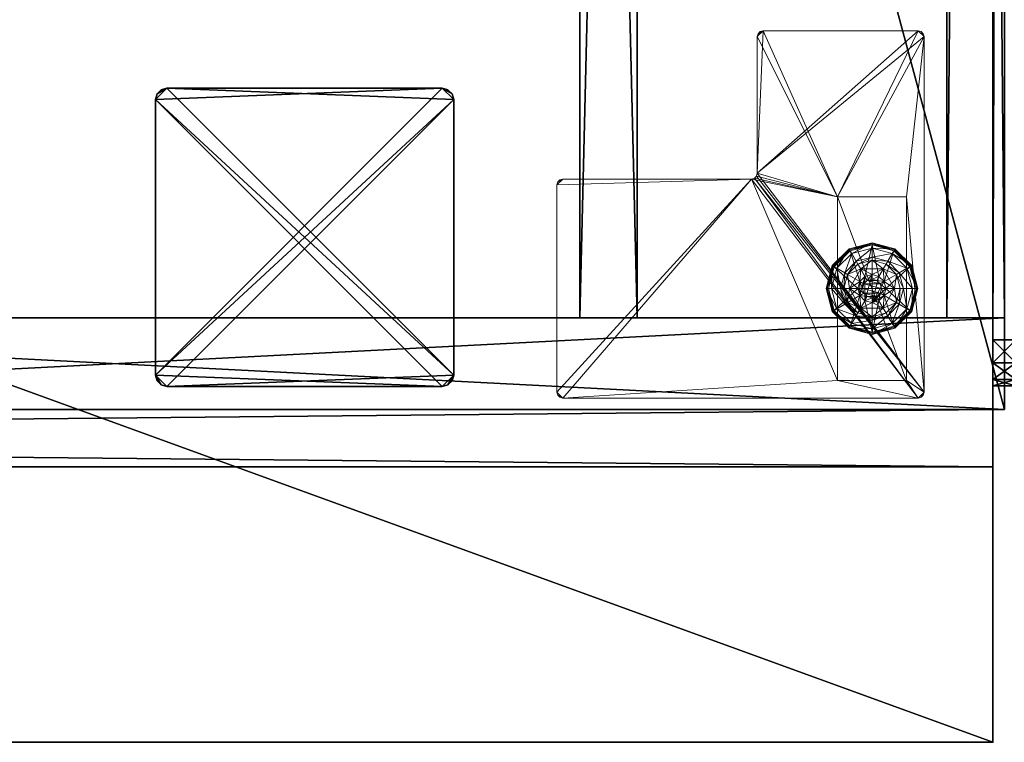
# Model space of a CAD drawing. Extents: x 0 to 132, y 0 to 79.
# Drawn here: x 55 to 66, y 0 to 8 of the extents above; entities that cross this region are included whole.
import ezdxf

# ---------------------------------------------------------------- set-up
doc = ezdxf.new("R2010")
doc.units = 0
doc.header["$LTSCALE"] = 0.3
doc.header["$MEASUREMENT"] = 0
for name, color, linetype in [('A-FURN-ATTRIBUTE-T', 7, 'Continuous'), ('AFUFR-3-GCSN', 4, 'Continuous'), ('AFURFR-P', 2, 'Continuous'), ('AFUTL-P', 2, 'Continuous'), ('APPLIQUE-PANNEAU-H', 193, 'Continuous'), ('DOS-MODESTIE-H', 3, 'Continuous'), ('EDGE', 1, 'Continuous'), ('PIETEMENT-V', 2, 'Continuous'), ('PLEXI', 7, 'Continuous'), ('SURFACE-H', 7, 'Continuous')]:
    doc.layers.add(name, color=color, linetype=linetype)
doc.layers.add('QUINCAILLERIE-BLANC', color=4, linetype='Continuous', lineweight=13)
doc.layers.add('QUINCAILLERIE-CHR', color=4, linetype='Continuous', lineweight=13)
doc.styles.add('LOGIFLEX - Notes', font='ARIALN.TTF', dxfattribs={"height": 0.09375})

# ---------------------------------------------------------------- blocks, each defined once
blk = doc.blocks.new('3-2466TOP-FY')
at = {"layer": 'AFURFR-P'}
blk.add_point((0, 0, 29), dxfattribs=at)
at = {"layer": 'EDGE'}
mesh = blk.add_polyface(dxfattribs=at)
corners = [(66, -24, 29), (66, 0, 29), (66, 0, 28), (66, -24, 28), (0, 0, 29), (0, 0, 28), (0, -24, 29), (0, -24, 28)]
mesh.append_faces([[corners[k] for k in face] for face in [(0, 1, 2, 2), (2, 3, 0, 0), (1, 4, 5, 5), (5, 2, 1, 1), (6, 0, 3, 3), (3, 7, 6, 6), (4, 6, 7, 7), (7, 5, 4, 4)]], dxfattribs={"vtx2": -1, "vtx3": -1})
at = {"layer": 'SURFACE-H'}
mesh = blk.add_polyface(dxfattribs=at)
corners = [(66, -24, 29), (0, -24, 29), (0, 0, 29), (66, 0, 29)]
mesh.append_faces([[corners[k] for k in face] for face in [(0, 1, 2, 2), (2, 3, 0, 0)]], dxfattribs={"vtx2": -1, "vtx3": -1})
mesh = blk.add_polyface(dxfattribs=at)
corners = [(0, -24, 28), (66, -24, 28), (66, 0, 28), (0, 0, 28)]
mesh.append_faces([[corners[k] for k in face] for face in [(0, 1, 2, 2), (2, 3, 0, 0)]], dxfattribs={"vtx2": -1, "vtx3": -1})
blk = doc.blocks.new('3-CAPF')
at = {"layer": 'AFUFR-3-GCSN'}
mesh = blk.add_polyface(dxfattribs=at)
corners = [(1.562, -1.608, 0.25), (1.5, -1.625, 0.25), (1.5, -1.625), (1.562, -1.608), (1.608, -1.562), (1.625, -1.5, 0.25), (1.608, -1.562, 0.25), (1.625, -1.5), (1.625, 1.5), (1.625, 1.5, 0.25), (1.608, 1.562, 0.25), (1.608, 1.562), (1.562, 1.608), (1.5, 1.625, 0.25), (1.562, 1.608, 0.25), (1.5, 1.625), (-1.5, 1.625), (-1.5, 1.625, 0.25), (-1.562, 1.608, 0.25), (-1.562, 1.608), (-1.608, 1.562), (-1.625, 1.5, 0.25), (-1.608, 1.562, 0.25), (-1.625, 1.5), (-1.625, -1.5), (-1.625, -1.5, 0.25), (-1.608, -1.562, 0.25), (-1.608, -1.562), (-1.562, -1.608), (-1.5, -1.625, 0.25), (-1.562, -1.608, 0.25), (-1.5, -1.625)]
mesh.append_faces([[corners[k] for k in face] for face in [(13, 9, 14, 14), (16, 23, 19, 19)]], dxfattribs={"vtx0": -1, "vtx1": -1, "vtx2": -1})
mesh.append_faces([[corners[k] for k in face] for face in [(13, 25, 9, 9), (9, 25, 29, 29), (16, 7, 23, 23), (23, 7, 2, 2)]], dxfattribs={"vtx0": -1, "vtx1": -1, "vtx2": -1, "vtx3": -1})
mesh.append_faces([[corners[k] for k in face] for face in [(0, 2, 3, 3), (4, 5, 6, 6), (3, 6, 0, 0), (10, 8, 11, 11), (12, 13, 14, 14), (11, 14, 10, 10), (18, 16, 19, 19), (20, 21, 22, 22), (19, 22, 18, 18), (26, 24, 27, 27), (28, 29, 30, 30), (27, 30, 26, 26)]], dxfattribs={"vtx0": -1, "vtx2": -1})
mesh.append_faces([[corners[k] for k in face] for face in [(1, 6, 5, 5), (13, 21, 25, 25), (24, 2, 31, 31), (16, 8, 7, 7)]], dxfattribs={"vtx0": -1, "vtx2": -1, "vtx3": -1})
mesh.append_faces([[corners[k] for k in face] for face in [(7, 5, 4, 4), (7, 8, 5, 5), (15, 13, 12, 12), (15, 16, 13, 13), (23, 21, 20, 20), (23, 24, 21, 21), (31, 29, 28, 28), (31, 2, 29, 29), (0, 6, 1, 1), (28, 27, 31, 31)]], dxfattribs={"vtx1": -1, "vtx2": -1})
mesh.append_faces([[corners[k] for k in face] for face in [(29, 1, 5, 5), (25, 26, 29, 29), (17, 18, 21, 21), (13, 17, 21, 21), (5, 9, 29, 29), (7, 4, 2, 2), (15, 12, 8, 8), (16, 15, 8, 8), (24, 23, 2, 2), (27, 24, 31, 31)]], dxfattribs={"vtx1": -1, "vtx2": -1, "vtx3": -1})
mesh.append_faces([[corners[k] for k in face] for face in [(0, 1, 2, 2), (3, 4, 6, 6), (8, 9, 5, 5), (10, 9, 8, 8), (11, 12, 14, 14), (16, 17, 13, 13), (18, 17, 16, 16), (19, 20, 22, 22), (24, 25, 21, 21), (26, 25, 24, 24), (27, 28, 30, 30), (2, 1, 29, 29), (26, 30, 29, 29), (18, 22, 21, 21), (9, 10, 14, 14), (4, 3, 2, 2), (12, 11, 8, 8), (23, 20, 19, 19)]], dxfattribs={"vtx2": -1, "vtx3": -1})
blk = doc.blocks.new('3-MOD-PM-66FY')
at = {"layer": 'DOS-MODESTIE-H'}
mesh = blk.add_polyface(dxfattribs=at)
corners = [(64.1875, -3.625, 18), (0, -3.625, 18), (64.1875, -3, 18), (0, -3, 18), (64.1875, -3, 28), (0, -3, 28), (64.1875, -3.625, 28), (0, -3.625, 28)]
mesh.append_faces([[corners[k] for k in face] for face in [(0, 1, 2, 2), (4, 5, 6, 6), (3, 5, 2, 2), (1, 7, 3, 3), (0, 6, 1, 1), (2, 4, 0, 0)]], dxfattribs={"vtx1": -1, "vtx2": -1})
mesh.append_faces([[corners[k] for k in face] for face in [(1, 3, 2, 2), (5, 7, 6, 6), (5, 4, 2, 2), (7, 5, 3, 3), (6, 7, 1, 1), (4, 6, 0, 0)]], dxfattribs={"vtx2": -1, "vtx3": -1})
blk = doc.blocks.new('LV2466FY_THREEDVIEW_MOD_____CONNECTIVITY_____No_____E_____No_____GROMMET_____GRL_____LAYER_____DR_____MODESTY_____PM_____QI_____No_____WAVC_____No')
blk.add_blockref('3-MOD-PM-66FY', (0, 0))
blk = doc.blocks.new('LV2466FY_THREEDVIEW_G_____CONNECTIVITY_____No_____E_____No_____GROMMET_____GRL_____LAYER_____DR_____MODESTY_____PM_____QI_____No_____WAVC_____No')
for name, p in [('LV2466FY_THREEDVIEW_MOD_____CONNECTIVITY_____No_____E_____No_____GROMMET_____GRL_____LAYER_____DR_____MODESTY_____PM_____QI_____No_____WAVC_____No', (0, 0)), ('3-CAPF', (7.5, -5.5, 29))]:
    blk.add_blockref(name, p)
blk = doc.blocks.new('LV2466FY_THREEDVIEW_LAYER_____CONNECTIVITY_____No_____E_____No_____GROMMET_____GRL_____LAYER_____DR_____MODESTY_____PM_____QI_____No_____WAVC_____No')
blk.add_blockref('LV2466FY_THREEDVIEW_G_____CONNECTIVITY_____No_____E_____No_____GROMMET_____GRL_____LAYER_____DR_____MODESTY_____PM_____QI_____No_____WAVC_____No', (0, 0))
blk = doc.blocks.new('LV2466FY_THREEDVIEW_E_____CONNECTIVITY_____No_____E_____No_____GROMMET_____GRL_____LAYER_____DR_____MODESTY_____PM_____QI_____No_____WAVC_____No')
for name in ['3-2466TOP-FY', 'LV2466FY_THREEDVIEW_LAYER_____CONNECTIVITY_____No_____E_____No_____GROMMET_____GRL_____LAYER_____DR_____MODESTY_____PM_____QI_____No_____WAVC_____No']:
    blk.add_blockref(name, (0, 0))
blk = doc.blocks.new('3_LV2466FY_____XI_____XO_____CONNECTIVITY_____No_____E_____No_____GROMMET_____GRL_____LAYER_____DR_____MODESTY_____PM_____QI_____No_____WAVC_____No')
blk.add_blockref('LV2466FY_THREEDVIEW_E_____CONNECTIVITY_____No_____E_____No_____GROMMET_____GRL_____LAYER_____DR_____MODESTY_____PM_____QI_____No_____WAVC_____No', (0, 0))
at = {"layer": 'A-FURN-ATTRIBUTE-T', "style": 'LOGIFLEX - Notes'}
blk.add_attdef('CAPTG', (0, 1), '', height=2.5, dxfattribs=at)
at = {"layer": 'A-FURN-ATTRIBUTE-T', "style": 'LOGIFLEX - Notes', "flags": 1}
for tag in ['CAPPN', 'CAPMG', 'CAPMC', 'CAPQT', 'CAPDH']:
    blk.add_attdef(tag, (0, 0), '', height=0.001, dxfattribs=at)
blk = doc.blocks.new('3-LV2072UN02SLEC_2_')
at = {"layer": 'APPLIQUE-PANNEAU-H'}
mesh = blk.add_polyface(dxfattribs=at)
corners = [(45, -4, 5.5), (71, -4, 5.5), (45, -4.625, 5.5), (71, -4.625, 5.5), (45, -4.625, 22), (71, -4.625, 22), (45, -4, 22), (71, -4, 22)]
mesh.append_faces([[corners[k] for k in face] for face in [(0, 1, 2, 2), (4, 5, 6, 6), (3, 5, 2, 2), (1, 7, 3, 3), (0, 6, 1, 1), (2, 4, 0, 0)]], dxfattribs={"vtx1": -1, "vtx2": -1})
mesh.append_faces([[corners[k] for k in face] for face in [(1, 3, 2, 2), (5, 7, 6, 6), (5, 4, 2, 2), (7, 5, 3, 3), (6, 7, 1, 1), (4, 6, 0, 0)]], dxfattribs={"vtx2": -1, "vtx3": -1})
at = {"layer": 'DOS-MODESTIE-H'}
mesh = blk.add_polyface(dxfattribs=at)
corners = [(71, 0, 24), (1, 0, 24), (71, -0.625, 24), (1, -0.625, 24), (71, -0.625, 17.5), (1, -0.625, 17.5), (71, 0, 17.5), (1, 0, 17.5)]
mesh.append_faces([[corners[k] for k in face] for face in [(0, 1, 2, 2), (4, 5, 6, 6), (3, 5, 2, 2), (1, 7, 3, 3), (0, 6, 1, 1), (2, 4, 0, 0)]], dxfattribs={"vtx1": -1, "vtx2": -1})
mesh.append_faces([[corners[k] for k in face] for face in [(1, 3, 2, 2), (5, 7, 6, 6), (5, 4, 2, 2), (7, 5, 3, 3), (6, 7, 1, 1), (4, 6, 0, 0)]], dxfattribs={"vtx2": -1, "vtx3": -1})
at = {"layer": 'EDGE'}
mesh = blk.add_polyface(dxfattribs=at)
corners = [(0, 0, 25), (0, 0, 24), (72, 0, 25), (72, 0, 24), (0, -20, 24), (0, -20, 25), (72, -20, 25), (72, -20, 24)]
mesh.append_faces([[corners[k] for k in face] for face in [(6, 4, 5, 5), (7, 2, 3, 3)]], dxfattribs={"vtx0": -1, "vtx2": -1})
mesh.append_faces([[corners[k] for k in face] for face in [(0, 1, 2, 2), (1, 0, 4, 4)]], dxfattribs={"vtx1": -1, "vtx2": -1})
mesh.append_faces([[corners[k] for k in face] for face in [(1, 3, 2, 2), (0, 5, 4, 4), (6, 7, 4, 4), (7, 6, 2, 2)]], dxfattribs={"vtx2": -1, "vtx3": -1})
mesh = blk.add_polyface(dxfattribs=at)
corners = [(72, -19.375, 4.5), (0, -19.375, 4.5), (72, 0, 4.5), (0, 0, 4.5), (72, 0, 5.5), (0, 0, 5.5), (72, -19.375, 5.5), (0, -19.375, 5.5)]
mesh.append_faces([[corners[k] for k in face] for face in [(0, 1, 2, 2), (4, 5, 6, 6), (3, 5, 2, 2), (1, 7, 3, 3), (0, 6, 1, 1), (2, 4, 0, 0)]], dxfattribs={"vtx1": -1, "vtx2": -1})
mesh.append_faces([[corners[k] for k in face] for face in [(1, 3, 2, 2), (5, 7, 6, 6), (5, 4, 2, 2), (7, 5, 3, 3), (6, 7, 1, 1), (4, 6, 0, 0)]], dxfattribs={"vtx2": -1, "vtx3": -1})
at = {"layer": 'PIETEMENT-V'}
mesh = blk.add_polyface(dxfattribs=at)
corners = [(72, -19.375, 5.5), (71, -19.375, 5.5), (72, 0, 5.5), (71, 0, 5.5), (72, 0, 24), (71, 0, 24), (72, -19.375, 24), (71, -19.375, 24)]
mesh.append_faces([[corners[k] for k in face] for face in [(0, 1, 2, 2), (4, 5, 6, 6), (3, 5, 2, 2), (1, 7, 3, 3), (0, 6, 1, 1), (2, 4, 0, 0)]], dxfattribs={"vtx1": -1, "vtx2": -1})
mesh.append_faces([[corners[k] for k in face] for face in [(1, 3, 2, 2), (5, 7, 6, 6), (5, 4, 2, 2), (7, 5, 3, 3), (6, 7, 1, 1), (4, 6, 0, 0)]], dxfattribs={"vtx2": -1, "vtx3": -1})
at = {"layer": 'QUINCAILLERIE-BLANC'}
mesh = blk.add_polyface(dxfattribs=at)
corners = [(70.469, -1.32, 0.576), (70.606, -1.31, 0.576), (70.683, -1.197, 0.576), (70.683, -1.29, 0.576), (70.469, -1.32, 0.38), (70.683, -1.197, 0.38), (70.529, -1.176, 0.38), (70.683, -1.135, 0.38), (70.433, -1.009, 0.12), (70.462, -1.061, 0.145), (70.683, -0.942, 0.12), (70.301, -1.222, 0.145), (70.385, -1.271, 0.243), (70.511, -1.145, 0.243), (70.683, -1.002, 0.145), (70.242, -1.442, 0.145), (70.249, -1.192, 0.12), (70.683, -1.099, 0.243), (70.416, -1.289, 0.38), (70.433, -1.009, 0.025), (70.683, -0.942, 0.025), (70.183, -1.442, 0.12), (70.249, -1.192, 0.025), (70.445, -1.031), (70.439, -1.02, 0.003), (70.683, -0.967), (70.26, -1.199, 0.003), (70.434, -1.012, 0.013), (70.683, -0.955, 0.003), (70.195, -1.442, 0.003), (70.271, -1.205), (70.183, -1.442, 0.025), (70.606, -1.31), (70.683, -1.29)]
mesh.append_faces([[corners[k] for k in face] for face in [(0, 1, 2, 2), (5, 6, 4, 4), (32, 23, 33, 33), (23, 32, 30, 30)]], dxfattribs={"vtx0": -1, "vtx1": -1, "vtx2": -1})
mesh.append_faces([[corners[k] for k in face] for face in [(9, 12, 13, 13), (6, 17, 13, 13), (24, 26, 27, 27), (22, 27, 26, 26)]], dxfattribs={"vtx0": -1, "vtx2": -1})
mesh.append_faces([[corners[k] for k in face] for face in [(4, 0, 5, 5), (8, 9, 10, 10), (9, 8, 11, 11), (9, 13, 14, 14), (6, 13, 18, 18), (16, 11, 8, 8), (19, 8, 20, 20), (8, 19, 16, 16), (22, 16, 19, 19), (23, 24, 25, 25), (24, 23, 26, 26), (19, 27, 22, 22), (30, 26, 23, 23)]], dxfattribs={"vtx1": -1, "vtx2": -1})
mesh.append_faces([[corners[k] for k in face] for face in [(1, 3, 2, 2), (7, 6, 5, 5), (23, 25, 33, 33)]], dxfattribs={"vtx1": -1, "vtx2": -1, "vtx3": -1})
mesh.append_faces([[corners[k] for k in face] for face in [(24, 27, 28, 28), (27, 19, 28, 28), (19, 20, 28, 28)]], dxfattribs={"vtx2": -1})
mesh.append_faces([[corners[k] for k in face] for face in [(0, 2, 5, 5), (9, 11, 12, 12), (9, 14, 10, 10), (15, 11, 16, 16), (6, 7, 17, 17), (13, 12, 18, 18), (13, 17, 14, 14), (21, 16, 22, 22), (8, 10, 20, 20), (24, 28, 25, 25), (29, 26, 30, 30), (31, 22, 26, 26)]], dxfattribs={"vtx2": -1, "vtx3": -1})
mesh = blk.add_polyface(dxfattribs=at)
corners = [(70.683, -1.197, 0.576), (70.759, -1.31, 0.576), (70.896, -1.32, 0.576), (70.683, -1.29, 0.576), (70.683, -1.197, 0.38), (70.896, -1.32, 0.38), (70.759, -1.31, 2.035), (70.815, -1.366, 0.576), (70.683, -1.29, 2.035), (70.815, -1.366, 2.035), (70.836, -1.176, 0.38), (70.683, -1.135, 0.38), (70.903, -1.061, 0.145), (70.933, -1.009, 0.12), (70.683, -1.002, 0.145), (70.683, -1.099, 0.243), (70.854, -1.145, 0.243), (70.683, -0.942, 0.12), (70.933, -1.009, 0.025), (70.683, -0.942, 0.025), (70.926, -1.02, 0.003), (70.92, -1.031), (70.683, -0.955, 0.003), (70.683, -0.967), (70.683, -1.29), (70.759, -1.31), (70.759, -1.31, 0.12), (70.815, -1.366, 0.12), (70.606, -1.31), (70.683, -1.29, 0.12), (70.815, -1.366), (70.55, -1.366, 0.12), (70.606, -1.31, 0.12), (70.835, -1.442, 0.12), (70.734, -1.354, 2.085), (70.734, -1.531, 2.085), (70.771, -1.391, 2.085), (70.785, -1.442, 2.085), (70.835, -1.442, 2.035), (70.683, -1.34, 2.085), (70.631, -1.354, 2.085)]
mesh.append_faces([[corners[k] for k in face] for face in [(0, 1, 2, 2), (1, 0, 3, 3), (5, 10, 4, 4), (24, 21, 25, 25), (34, 35, 36, 36)]], dxfattribs={"vtx0": -1, "vtx1": -1, "vtx2": -1})
mesh.append_faces([[corners[k] for k in face] for face in [(4, 0, 5, 5), (1, 6, 7, 7), (6, 1, 8, 8), (3, 8, 1, 1), (12, 13, 14, 14), (10, 16, 11, 11), (17, 14, 13, 13), (13, 18, 17, 17), (19, 17, 18, 18), (20, 21, 22, 22), (23, 22, 21, 21), (26, 25, 27, 27), (25, 26, 24, 24), (29, 24, 26, 26), (37, 38, 36, 36), (6, 34, 9, 9), (34, 6, 39, 39), (8, 39, 6, 6), (9, 36, 38, 38)]], dxfattribs={"vtx1": -1, "vtx2": -1})
mesh.append_faces([[corners[k] for k in face] for face in [(10, 11, 4, 4), (23, 21, 24, 24), (31, 32, 33, 33), (32, 29, 33, 33), (29, 26, 33, 33)]], dxfattribs={"vtx1": -1, "vtx2": -1, "vtx3": -1})
mesh.append_faces([[corners[k] for k in face] for face in [(18, 20, 19, 19), (19, 20, 22, 22)]], dxfattribs={"vtx2": -1})
mesh.append_faces([[corners[k] for k in face] for face in [(6, 9, 7, 7), (12, 14, 15, 15), (16, 15, 11, 11), (28, 24, 29, 29), (25, 30, 27, 27), (26, 27, 33, 33), (40, 39, 8, 8), (34, 36, 9, 9)]], dxfattribs={"vtx2": -1, "vtx3": -1})
mesh = blk.add_polyface(dxfattribs=at)
corners = [(70.759, -1.31, 0.576), (70.815, -1.366, 0.576), (70.896, -1.32, 0.576), (70.835, -1.442, 0.576), (70.896, -1.32, 0.38), (70.896, -1.565, 0.38), (70.683, -1.197, 0.576), (70.835, -1.442, 2.035), (70.815, -1.366, 2.035), (70.99, -1.442, 0.38), (70.949, -1.289, 0.38), (70.836, -1.176, 0.38), (70.933, -1.009, 0.12), (70.903, -1.061, 0.145), (71.116, -1.192, 0.12), (70.683, -1.099, 0.243), (70.854, -1.145, 0.243), (71.123, -1.442, 0.145), (71.183, -1.442, 0.12), (71.064, -1.222, 0.145), (70.98, -1.271, 0.243), (71.026, -1.442, 0.243), (71.183, -1.442, 0.025), (70.933, -1.009, 0.025), (71.116, -1.192, 0.025), (70.92, -1.031), (70.926, -1.02, 0.003), (71.094, -1.205), (71.17, -1.442, 0.003), (71.158, -1.442), (71.105, -1.199, 0.003), (70.835, -1.442), (70.815, -1.366), (70.759, -1.31), (70.835, -1.442, 0.12), (70.815, -1.366, 0.12)]
mesh.append_faces([[corners[k] for k in face] for face in [(5, 9, 4, 4), (29, 32, 27, 27), (33, 27, 32, 32)]], dxfattribs={"vtx0": -1, "vtx1": -1, "vtx2": -1})
mesh.append_faces([[corners[k] for k in face] for face in [(13, 15, 16, 16), (17, 20, 21, 21), (11, 20, 16, 16), (24, 28, 30, 30)]], dxfattribs={"vtx0": -1, "vtx2": -1})
mesh.append_faces([[corners[k] for k in face] for face in [(4, 2, 5, 5), (7, 3, 8, 8), (1, 8, 3, 3), (12, 13, 14, 14), (17, 18, 19, 19), (13, 16, 19, 19), (9, 21, 10, 10), (14, 19, 18, 18), (18, 22, 14, 14), (23, 12, 24, 24), (24, 14, 22, 22), (25, 26, 27, 27), (28, 29, 30, 30), (22, 28, 24, 24), (27, 30, 29, 29), (31, 34, 32, 32), (35, 32, 34, 34)]], dxfattribs={"vtx1": -1, "vtx2": -1})
mesh.append_faces([[corners[k] for k in face] for face in [(0, 1, 2, 2), (1, 3, 2, 2), (9, 10, 4, 4), (10, 11, 4, 4), (31, 32, 29, 29), (25, 27, 33, 33)]], dxfattribs={"vtx1": -1, "vtx2": -1, "vtx3": -1})
mesh.append_faces([[corners[k] for k in face] for face in [(26, 23, 30, 30), (23, 24, 30, 30)]], dxfattribs={"vtx2": -1})
mesh.append_faces([[corners[k] for k in face] for face in [(6, 2, 4, 4), (17, 19, 20, 20), (13, 19, 14, 14), (11, 10, 20, 20), (21, 20, 10, 10), (16, 20, 19, 19), (12, 14, 24, 24), (26, 30, 27, 27)]], dxfattribs={"vtx2": -1, "vtx3": -1})
mesh = blk.add_polyface(dxfattribs=at)
corners = [(70.469, -1.565, 0.38), (70.469, -1.565, 0.576), (70.469, -1.32, 0.38), (70.469, -1.32, 0.576), (70.53, -1.442, 0.576), (70.55, -1.366, 0.576), (70.606, -1.31, 0.576), (70.606, -1.31, 2.035), (70.683, -1.29, 0.576), (70.55, -1.366, 2.035), (70.53, -1.442, 2.035), (70.683, -1.29, 2.035), (70.529, -1.176, 0.38), (70.416, -1.289, 0.38), (70.375, -1.442, 0.38), (70.183, -1.442, 0.12), (70.242, -1.442, 0.145), (70.249, -1.192, 0.12), (70.339, -1.442, 0.243), (70.301, -1.222, 0.145), (70.385, -1.271, 0.243), (70.183, -1.442, 0.025), (70.249, -1.192, 0.025), (70.207, -1.442), (70.195, -1.442, 0.003), (70.271, -1.205), (70.186, -1.442, 0.013), (70.26, -1.199, 0.003), (70.53, -1.442), (70.55, -1.366), (70.606, -1.31), (70.606, -1.31, 0.12), (70.683, -1.29, 0.12), (70.53, -1.442, 0.12), (70.55, -1.366, 0.12), (70.835, -1.442, 0.12), (70.594, -1.391, 2.085), (70.594, -1.494, 2.085), (70.631, -1.354, 2.085), (70.631, -1.531, 2.085), (70.683, -1.34, 2.085), (70.58, -1.442, 2.085)]
mesh.append_faces([[corners[k] for k in face] for face in [(1, 4, 3, 3), (28, 23, 29, 29), (29, 25, 30, 30), (34, 35, 33, 33), (36, 37, 38, 38), (38, 39, 40, 40)]], dxfattribs={"vtx0": -1, "vtx1": -1, "vtx2": -1})
mesh.append_faces([[corners[k] for k in face] for face in [(14, 20, 18, 18)]], dxfattribs={"vtx0": -1, "vtx2": -1})
mesh.append_faces([[corners[k] for k in face] for face in [(0, 1, 2, 2), (6, 7, 8, 8), (7, 6, 9, 9), (4, 10, 5, 5), (5, 9, 6, 6), (15, 16, 17, 17), (16, 18, 19, 19), (21, 15, 22, 22), (23, 24, 25, 25), (24, 26, 27, 27), (26, 21, 27, 27), (31, 30, 32, 32), (30, 31, 29, 29), (33, 28, 34, 34), (34, 29, 31, 31), (7, 38, 11, 11), (38, 7, 36, 36), (10, 41, 9, 9), (9, 36, 7, 7)]], dxfattribs={"vtx1": -1, "vtx2": -1})
mesh.append_faces([[corners[k] for k in face] for face in [(4, 5, 3, 3), (5, 6, 3, 3), (12, 13, 2, 2), (13, 14, 2, 2), (23, 25, 29, 29), (37, 39, 38, 38)]], dxfattribs={"vtx1": -1, "vtx2": -1, "vtx3": -1})
mesh.append_faces([[corners[k] for k in face] for face in [(1, 3, 2, 2), (10, 9, 5, 5), (7, 11, 8, 8), (14, 13, 20, 20), (18, 20, 19, 19), (28, 29, 34, 34), (41, 36, 9, 9)]], dxfattribs={"vtx2": -1, "vtx3": -1})
mesh = blk.add_polyface(dxfattribs=at)
corners = [(70.683, -1.688, 0.576), (70.469, -1.565, 0.576), (70.469, -1.565, 0.38), (70.606, -1.575, 0.576), (70.55, -1.519, 0.576), (70.53, -1.442, 0.576), (70.53, -1.442, 2.035), (70.55, -1.519, 2.035), (70.469, -1.32, 0.38), (70.375, -1.442, 0.38), (70.416, -1.596, 0.38), (70.529, -1.709, 0.38), (70.433, -1.876, 0.12), (70.462, -1.824, 0.145), (70.249, -1.692, 0.12), (70.242, -1.442, 0.145), (70.183, -1.442, 0.12), (70.301, -1.663, 0.145), (70.385, -1.614, 0.243), (70.339, -1.442, 0.243), (70.511, -1.74, 0.243), (70.183, -1.442, 0.025), (70.433, -1.876, 0.025), (70.249, -1.692, 0.025), (70.445, -1.854), (70.439, -1.865, 0.003), (70.271, -1.68), (70.195, -1.442, 0.003), (70.207, -1.442), (70.26, -1.686, 0.003), (70.186, -1.442, 0.013), (70.53, -1.442), (70.55, -1.519), (70.606, -1.575), (70.53, -1.442, 0.12), (70.55, -1.519, 0.12)]
mesh.append_faces([[corners[k] for k in face] for face in [(8, 9, 2, 2), (28, 32, 26, 26), (33, 26, 32, 32)]], dxfattribs={"vtx0": -1, "vtx1": -1, "vtx2": -1})
mesh.append_faces([[corners[k] for k in face] for face in [(15, 18, 19, 19), (11, 18, 20, 20)]], dxfattribs={"vtx0": -1, "vtx2": -1})
mesh.append_faces([[corners[k] for k in face] for face in [(6, 5, 7, 7), (4, 7, 5, 5), (12, 13, 14, 14), (15, 16, 17, 17), (13, 20, 17, 17), (9, 19, 10, 10), (14, 17, 16, 16), (16, 21, 14, 14), (22, 12, 23, 23), (23, 14, 21, 21), (24, 25, 26, 26), (27, 28, 29, 29), (26, 29, 28, 28), (31, 34, 32, 32), (35, 32, 34, 34)]], dxfattribs={"vtx1": -1, "vtx2": -1})
mesh.append_faces([[corners[k] for k in face] for face in [(3, 4, 1, 1), (4, 5, 1, 1), (9, 10, 2, 2), (10, 11, 2, 2), (31, 32, 28, 28), (24, 26, 33, 33)]], dxfattribs={"vtx1": -1, "vtx2": -1, "vtx3": -1})
mesh.append_faces([[corners[k] for k in face] for face in [(27, 29, 30, 30), (25, 22, 29, 29), (21, 30, 23, 23), (22, 23, 29, 29), (23, 30, 29, 29)]], dxfattribs={"vtx2": -1})
mesh.append_faces([[corners[k] for k in face] for face in [(0, 1, 2, 2), (15, 17, 18, 18), (13, 17, 14, 14), (11, 10, 18, 18), (19, 18, 10, 10), (20, 18, 17, 17), (12, 14, 23, 23), (25, 29, 26, 26)]], dxfattribs={"vtx2": -1, "vtx3": -1})
mesh = blk.add_polyface(dxfattribs=at)
corners = [(70.683, -1.688, 0.38), (70.683, -1.688, 0.576), (70.469, -1.565, 0.38), (70.606, -1.575, 0.576), (70.469, -1.565, 0.576), (70.683, -1.595, 0.576), (70.606, -1.575, 2.035), (70.55, -1.519, 0.576), (70.683, -1.595, 2.035), (70.55, -1.519, 2.035), (70.529, -1.709, 0.38), (70.683, -1.75, 0.38), (70.462, -1.824, 0.145), (70.433, -1.876, 0.12), (70.683, -1.883, 0.145), (70.683, -1.786, 0.243), (70.511, -1.74, 0.243), (70.683, -1.942, 0.12), (70.433, -1.876, 0.025), (70.683, -1.942, 0.025), (70.439, -1.865, 0.003), (70.445, -1.854), (70.683, -1.93, 0.003), (70.683, -1.918), (70.683, -1.595), (70.606, -1.575), (70.606, -1.575, 0.12), (70.55, -1.519, 0.12), (70.55, -1.519), (70.683, -1.595, 0.12), (70.759, -1.575, 0.12), (70.835, -1.442, 0.12), (70.815, -1.519, 0.12), (70.53, -1.442, 0.12), (70.594, -1.391, 2.085), (70.58, -1.442, 2.085), (70.594, -1.494, 2.085), (70.734, -1.354, 2.085), (70.683, -1.34, 2.085), (70.683, -1.545, 2.085), (70.631, -1.531, 2.085), (70.53, -1.442, 2.035)]
mesh.append_faces([[corners[k] for k in face] for face in [(1, 3, 4, 4), (2, 10, 0, 0), (24, 21, 25, 25), (33, 32, 27, 27), (39, 38, 40, 40)]], dxfattribs={"vtx0": -1, "vtx1": -1, "vtx2": -1})
mesh.append_faces([[corners[k] for k in face] for face in [(12, 15, 16, 16)]], dxfattribs={"vtx0": -1, "vtx2": -1})
mesh.append_faces([[corners[k] for k in face] for face in [(24, 23, 21, 21)]], dxfattribs={"vtx0": -1, "vtx2": -1, "vtx3": -1})
mesh.append_faces([[corners[k] for k in face] for face in [(0, 1, 2, 2), (3, 6, 7, 7), (6, 3, 8, 8), (5, 8, 3, 3), (12, 13, 14, 14), (10, 16, 11, 11), (17, 14, 13, 13), (13, 18, 17, 17), (19, 17, 18, 18), (20, 21, 22, 22), (23, 22, 21, 21), (26, 25, 27, 27), (25, 26, 24, 24), (29, 24, 26, 26), (35, 41, 36, 36), (6, 40, 9, 9), (40, 6, 39, 39), (9, 36, 41, 41), (8, 39, 6, 6)]], dxfattribs={"vtx1": -1, "vtx2": -1})
mesh.append_faces([[corners[k] for k in face] for face in [(5, 3, 1, 1), (10, 11, 0, 0), (26, 27, 30, 30), (31, 32, 33, 33), (37, 38, 39, 39)]], dxfattribs={"vtx1": -1, "vtx2": -1, "vtx3": -1})
mesh.append_faces([[corners[k] for k in face] for face in [(18, 20, 19, 19), (22, 19, 20, 20)]], dxfattribs={"vtx2": -1})
mesh.append_faces([[corners[k] for k in face] for face in [(6, 9, 7, 7), (12, 14, 15, 15), (16, 15, 11, 11), (25, 28, 27, 27), (34, 35, 36, 36), (40, 36, 9, 9)]], dxfattribs={"vtx2": -1, "vtx3": -1})
mesh = blk.add_polyface(dxfattribs=at)
corners = [(70.896, -1.32, 0.576), (70.835, -1.442, 0.576), (70.896, -1.565, 0.576), (70.815, -1.519, 0.576), (70.759, -1.575, 0.576), (70.896, -1.565, 0.38), (70.759, -1.575, 2.035), (70.683, -1.595, 0.576), (70.815, -1.519, 2.035), (70.835, -1.442, 2.035), (70.683, -1.595, 2.035), (70.836, -1.709, 0.38), (70.949, -1.596, 0.38), (70.99, -1.442, 0.38), (71.183, -1.442, 0.12), (71.123, -1.442, 0.145), (71.116, -1.692, 0.12), (71.026, -1.442, 0.243), (71.064, -1.663, 0.145), (70.98, -1.614, 0.243), (71.183, -1.442, 0.025), (71.116, -1.692, 0.025), (71.158, -1.442), (71.17, -1.442, 0.003), (71.094, -1.68), (71.105, -1.686, 0.003), (70.835, -1.442), (70.815, -1.519), (70.759, -1.575), (70.759, -1.575, 0.12), (70.683, -1.595, 0.12), (70.835, -1.442, 0.12), (70.815, -1.519, 0.12), (70.683, -1.595), (70.606, -1.575, 0.12), (70.55, -1.519, 0.12), (70.734, -1.531, 2.085), (70.734, -1.354, 2.085), (70.683, -1.545, 2.085), (70.785, -1.442, 2.085), (70.771, -1.391, 2.085), (70.771, -1.494, 2.085)]
mesh.append_faces([[corners[k] for k in face] for face in [(0, 1, 2, 2), (26, 22, 27, 27), (27, 24, 28, 28), (29, 35, 32, 32), (36, 37, 38, 38), (41, 40, 36, 36)]], dxfattribs={"vtx0": -1, "vtx1": -1, "vtx2": -1})
mesh.append_faces([[corners[k] for k in face] for face in [(13, 19, 17, 17)]], dxfattribs={"vtx0": -1, "vtx2": -1})
mesh.append_faces([[corners[k] for k in face] for face in [(4, 6, 7, 7), (6, 4, 8, 8), (1, 9, 3, 3), (3, 8, 4, 4), (14, 15, 16, 16), (15, 17, 18, 18), (20, 14, 21, 21), (22, 23, 24, 24), (23, 20, 25, 25), (29, 28, 30, 30), (28, 29, 27, 27), (31, 26, 32, 32), (32, 27, 29, 29), (30, 34, 29, 29), (39, 40, 41, 41), (6, 36, 10, 10), (36, 6, 41, 41), (9, 39, 8, 8), (8, 41, 6, 6)]], dxfattribs={"vtx1": -1, "vtx2": -1})
mesh.append_faces([[corners[k] for k in face] for face in [(1, 3, 2, 2), (3, 4, 2, 2), (11, 12, 5, 5), (12, 13, 5, 5), (22, 24, 27, 27)]], dxfattribs={"vtx1": -1, "vtx2": -1, "vtx3": -1})
mesh.append_faces([[corners[k] for k in face] for face in [(0, 2, 5, 5), (9, 8, 3, 3), (6, 10, 7, 7), (13, 12, 19, 19), (17, 19, 18, 18), (26, 27, 32, 32), (28, 33, 30, 30), (39, 41, 8, 8), (36, 38, 10, 10)]], dxfattribs={"vtx2": -1, "vtx3": -1})
mesh = blk.add_polyface(dxfattribs=at)
corners = [(70.896, -1.565, 0.38), (70.896, -1.565, 0.576), (70.683, -1.688, 0.38), (70.683, -1.688, 0.576), (70.759, -1.575, 0.576), (70.683, -1.595, 0.576), (70.836, -1.709, 0.38), (70.683, -1.75, 0.38), (70.933, -1.876, 0.12), (70.903, -1.824, 0.145), (70.683, -1.942, 0.12), (71.064, -1.663, 0.145), (70.98, -1.614, 0.243), (70.854, -1.74, 0.243), (70.683, -1.883, 0.145), (71.123, -1.442, 0.145), (71.116, -1.692, 0.12), (70.683, -1.786, 0.243), (70.949, -1.596, 0.38), (70.933, -1.876, 0.025), (70.683, -1.942, 0.025), (71.183, -1.442, 0.12), (71.116, -1.692, 0.025), (70.92, -1.854), (70.926, -1.865, 0.003), (70.683, -1.918), (71.105, -1.686, 0.003), (70.931, -1.873, 0.013), (70.683, -1.93, 0.003), (71.17, -1.442, 0.003), (71.094, -1.68), (71.183, -1.442, 0.025), (70.759, -1.575), (70.683, -1.595)]
mesh.append_faces([[corners[k] for k in face] for face in [(1, 4, 3, 3), (2, 6, 0, 0), (6, 2, 7, 7), (32, 23, 33, 33), (23, 32, 30, 30)]], dxfattribs={"vtx0": -1, "vtx1": -1, "vtx2": -1})
mesh.append_faces([[corners[k] for k in face] for face in [(9, 12, 13, 13), (6, 17, 13, 13)]], dxfattribs={"vtx0": -1, "vtx2": -1})
mesh.append_faces([[corners[k] for k in face] for face in [(0, 1, 2, 2), (8, 9, 10, 10), (9, 8, 11, 11), (9, 13, 14, 14), (6, 13, 18, 18), (16, 11, 8, 8), (19, 8, 20, 20), (8, 19, 16, 16), (22, 16, 19, 19), (23, 24, 25, 25), (24, 23, 26, 26), (30, 26, 23, 23)]], dxfattribs={"vtx1": -1, "vtx2": -1})
mesh.append_faces([[corners[k] for k in face] for face in [(4, 5, 3, 3), (23, 25, 33, 33)]], dxfattribs={"vtx1": -1, "vtx2": -1, "vtx3": -1})
mesh.append_faces([[corners[k] for k in face] for face in [(24, 26, 27, 27), (24, 27, 28, 28), (19, 27, 22, 22), (27, 19, 28, 28), (19, 20, 28, 28), (22, 27, 26, 26)]], dxfattribs={"vtx2": -1})
mesh.append_faces([[corners[k] for k in face] for face in [(1, 3, 2, 2), (9, 11, 12, 12), (9, 14, 10, 10), (15, 11, 16, 16), (6, 7, 17, 17), (13, 12, 18, 18), (13, 17, 14, 14), (21, 16, 22, 22), (8, 10, 20, 20), (24, 28, 25, 25), (29, 26, 30, 30), (31, 22, 26, 26)]], dxfattribs={"vtx2": -1, "vtx3": -1})
at = {"layer": 'QUINCAILLERIE-CHR'}
mesh = blk.add_polyface(dxfattribs=at)
corners = [(71.683, -1.817, 0.5), (69.683, -1.817, 0.5), (71.683, -1.067, 0.5), (69.683, -1.067, 0.5), (67.907, -2.684, 4.312), (67.876, -2.629, 4.312), (67.938, -2.692, 4.312), (67.884, -2.661, 4.312), (69.521, -4.867, 4.312), (69.49, -4.812, 4.312), (69.552, -4.875, 4.312), (69.498, -4.844, 4.312), (71.813, -0.875, 4.312), (69.683, -1.067, 4.312), (67.938, -0.875, 4.312), (71.844, -0.883, 4.312), (71.867, -0.906, 4.312), (71.876, -0.938, 4.312), (71.876, -4.812, 4.312), (71.683, -1.817, 4.312), (71.867, -4.844, 4.312), (71.844, -4.867, 4.312), (71.813, -4.875, 4.312), (69.49, -2.754, 4.312), (69.683, -1.817, 4.312), (69.481, -2.723, 4.312), (69.458, -2.7, 4.312), (69.427, -2.692, 4.312), (67.884, -0.906, 4.312), (67.876, -0.938, 4.312), (67.907, -0.883, 4.312), (71.683, -1.067, 4.312), (71.813, -0.875, 4.5), (71.867, -0.906, 4.5), (71.844, -0.883, 4.5), (71.876, -0.938, 4.5), (71.876, -4.812, 4.5), (71.844, -4.867, 4.5), (71.867, -4.844, 4.5), (71.813, -4.875, 4.5), (69.552, -4.875, 4.5), (69.498, -4.844, 4.5), (69.521, -4.867, 4.5), (69.49, -4.812, 4.5), (69.49, -2.754, 4.5), (69.458, -2.7, 4.5), (69.481, -2.723, 4.5), (69.427, -2.692, 4.5), (67.938, -2.692, 4.5), (67.884, -2.661, 4.5), (67.907, -2.684, 4.5), (67.876, -2.629, 4.5), (67.876, -0.938, 4.5), (67.907, -0.883, 4.5), (67.884, -0.906, 4.5), (67.938, -0.875, 4.5)]
mesh.append_faces([[corners[k] for k in face] for face in [(4, 5, 6, 6), (8, 9, 10, 10), (12, 13, 14, 14), (18, 19, 17, 17), (19, 23, 24, 24), (6, 24, 27, 27), (28, 14, 29, 29), (13, 12, 31, 31), (10, 23, 22, 22), (55, 47, 32, 32), (43, 40, 44, 44), (44, 35, 46, 46), (51, 47, 52, 52)]], dxfattribs={"vtx0": -1, "vtx1": -1, "vtx2": -1})
mesh.append_faces([[corners[k] for k in face] for face in [(18, 22, 23, 23), (18, 23, 19, 19), (6, 5, 24, 24), (17, 31, 12, 12), (24, 29, 14, 14), (55, 52, 47, 47), (32, 46, 35, 35), (44, 39, 36, 36)]], dxfattribs={"vtx0": -1, "vtx1": -1, "vtx2": -1, "vtx3": -1})
mesh.append_faces([[corners[k] for k in face] for face in [(32, 33, 34, 34)]], dxfattribs={"vtx0": -1, "vtx2": -1})
mesh.append_faces([[corners[k] for k in face] for face in [(32, 35, 33, 33), (44, 36, 35, 35), (36, 39, 37, 37)]], dxfattribs={"vtx0": -1, "vtx2": -1, "vtx3": -1})
mesh.append_faces([[corners[k] for k in face] for face in [(0, 1, 2, 2), (15, 16, 12, 12), (20, 21, 18, 18), (12, 32, 15, 15), (33, 16, 34, 34), (35, 17, 33, 33), (34, 15, 32, 32), (35, 36, 17, 17), (18, 36, 20, 20), (37, 21, 38, 38), (39, 22, 37, 37), (38, 20, 36, 36), (39, 40, 22, 22), (10, 40, 8, 8), (41, 11, 42, 42), (43, 9, 41, 41), (42, 8, 40, 40), (43, 44, 9, 9), (23, 44, 25, 25), (45, 26, 46, 46), (47, 27, 45, 45), (46, 25, 44, 44), (47, 48, 27, 27), (6, 48, 4, 4), (49, 7, 50, 50), (51, 5, 49, 49), (50, 4, 48, 48), (51, 52, 5, 5), (29, 52, 28, 28), (53, 30, 54, 54), (55, 14, 53, 53), (54, 28, 52, 52), (55, 32, 14, 14), (53, 54, 55, 55), (49, 50, 51, 51), (41, 42, 43, 43), (38, 36, 37, 37), (3, 13, 2, 2), (1, 24, 3, 3), (0, 19, 1, 1), (2, 31, 0, 0)]], dxfattribs={"vtx1": -1, "vtx2": -1})
mesh.append_faces([[corners[k] for k in face] for face in [(16, 17, 12, 12), (21, 22, 18, 18), (9, 23, 10, 10), (23, 25, 24, 24), (25, 26, 24, 24), (26, 27, 24, 24), (13, 24, 14, 14), (19, 31, 17, 17), (5, 29, 24, 24), (54, 52, 55, 55), (50, 48, 51, 51), (48, 47, 51, 51), (47, 45, 32, 32), (45, 46, 32, 32), (42, 40, 43, 43), (40, 39, 44, 44)]], dxfattribs={"vtx1": -1, "vtx2": -1, "vtx3": -1})
mesh.append_faces([[corners[k] for k in face] for face in [(1, 3, 2, 2), (4, 7, 5, 5), (8, 11, 9, 9), (28, 30, 14, 14), (17, 16, 33, 33), (16, 15, 34, 34), (36, 18, 17, 17), (22, 21, 37, 37), (21, 20, 38, 38), (40, 10, 22, 22), (9, 11, 41, 41), (11, 8, 42, 42), (44, 23, 9, 9), (27, 26, 45, 45), (26, 25, 46, 46), (48, 6, 27, 27), (5, 7, 49, 49), (7, 4, 50, 50), (52, 29, 5, 5), (14, 30, 53, 53), (30, 28, 54, 54), (32, 12, 14, 14), (13, 31, 2, 2), (24, 13, 3, 3), (19, 24, 1, 1), (31, 19, 0, 0)]], dxfattribs={"vtx2": -1, "vtx3": -1})
at = {"layer": 'SURFACE-H'}
mesh = blk.add_polyface(dxfattribs=at)
corners = [(72, 0, 25), (0, 0, 25), (72, -20, 25), (0, -20, 25)]
mesh.append_faces([[corners[k] for k in face] for face in [(0, 1, 2, 2)]], dxfattribs={"vtx1": -1, "vtx2": -1})
mesh.append_faces([[corners[k] for k in face] for face in [(1, 3, 2, 2)]], dxfattribs={"vtx2": -1, "vtx3": -1})
mesh = blk.add_polyface(dxfattribs=at)
corners = [(72, 0, 24), (0, 0, 24), (72, -20, 24), (0, -20, 24)]
mesh.append_faces([[corners[k] for k in face] for face in [(0, 1, 2, 2)]], dxfattribs={"vtx1": -1, "vtx2": -1})
mesh.append_faces([[corners[k] for k in face] for face in [(1, 3, 2, 2)]], dxfattribs={"vtx2": -1, "vtx3": -1})
blk = doc.blocks.new('LV2072UN02SL_THREEDVIEW_EM_____CUSHION_____None_____EM_____EC_____LK_____None_____QI_____No')
blk.add_blockref('3-LV2072UN02SLEC_2_', (0, 0))
blk = doc.blocks.new('3_LV2072UN02SL_____XI_____XO_____CUSHION_____None_____EM_____EC_____LK_____None_____QI_____No')
blk.add_blockref('LV2072UN02SL_THREEDVIEW_EM_____CUSHION_____None_____EM_____EC_____LK_____None_____QI_____No', (0, 0))
at = {"layer": 'A-FURN-ATTRIBUTE-T', "style": 'LOGIFLEX - Notes'}
blk.add_attdef('CAPTG', (0, 1), '', height=2.5, dxfattribs=at)
at = {"layer": 'A-FURN-ATTRIBUTE-T', "style": 'LOGIFLEX - Notes', "flags": 1}
for tag in ['CAPPN', 'CAPMG', 'CAPMC', 'CAPQT', 'CAPDH']:
    blk.add_attdef(tag, (0, 0), '', height=0.001, dxfattribs=at)
blk = doc.blocks.new('3_LV1572SASC1')
at = {"layer": 'AFUTL-P'}
for p in [(0, 0, 29), (0, 0, 44)]:
    blk.add_point(p, dxfattribs=at)
at = {"layer": 'A-FURN-ATTRIBUTE-T', "style": 'LOGIFLEX - Notes', "flags": 1}
for tag, height in [('CAPTG', 2.5), ('CAPPN', 0.001), ('CAPMG', 0.001), ('CAPMC', 0.001), ('CAPQT', 0.001), ('CAPDH', 0.001), ('CAPGC', 0.001)]:
    blk.add_attdef(tag, (0, 0), '', height=height, dxfattribs=at)
at = {"layer": 'PLEXI'}
mesh = blk.add_polyface(dxfattribs=at)
corners = [(0, 0, 43.5), (0.067, -0.25, 43.75), (0.067, 0, 43.75), (0, -0.25, 43.5), (0.5, 0, 44), (0.25, 0, 43.933), (0.5, -0.25, 44), (0.25, -0.25, 43.933), (0, 0, 29.5), (0, -0.25, 29.5), (0.067, 0, 29.25), (0.067, -0.25, 29.25), (0.5, -0.25, 29), (0.25, -0.25, 29.067), (0.5, 0, 29), (0.25, 0, 29.067), (71, -0.25, 44), (71, 0, 44), (71, -0.25, 29), (71.25, -0.25, 29.067), (71.433, -0.25, 29.25), (71.5, -0.25, 29.5), (71.5, -0.25, 43.5), (71.433, -0.25, 43.75), (71.25, -0.25, 43.933), (71.5, 0, 43.5), (71.433, 0, 43.75), (71.25, 0, 43.933), (71.5, 0, 29.5), (71, 0, 29), (71.25, 0, 29.067), (71.433, 0, 29.25)]
mesh.append_faces([[corners[k] for k in face] for face in [(18, 9, 12, 12), (22, 3, 21, 21), (23, 16, 22, 22), (17, 0, 4, 4), (28, 8, 25, 25), (31, 29, 28, 28)]], dxfattribs={"vtx0": -1, "vtx1": -1, "vtx2": -1})
mesh.append_faces([[corners[k] for k in face] for face in [(9, 18, 21, 21), (3, 22, 6, 6), (28, 14, 8, 8), (25, 0, 17, 17)]], dxfattribs={"vtx0": -1, "vtx1": -1, "vtx2": -1, "vtx3": -1})
mesh.append_faces([[corners[k] for k in face] for face in [(0, 1, 2, 2), (6, 5, 7, 7), (2, 7, 5, 5), (9, 10, 11, 11), (14, 13, 15, 15), (11, 15, 13, 13), (22, 26, 23, 23), (17, 24, 27, 27), (27, 23, 26, 26), (18, 30, 19, 19), (28, 20, 31, 31), (31, 19, 30, 30)]], dxfattribs={"vtx0": -1, "vtx2": -1})
mesh.append_faces([[corners[k] for k in face] for face in [(4, 5, 6, 6), (1, 7, 2, 2), (0, 8, 3, 3), (12, 13, 14, 14), (10, 15, 11, 11), (6, 16, 4, 4), (19, 20, 18, 18), (7, 1, 6, 6), (25, 26, 22, 22), (24, 23, 27, 27), (28, 25, 21, 21), (29, 30, 18, 18), (20, 19, 31, 31), (14, 29, 12, 12), (27, 26, 17, 17), (15, 10, 14, 14)]], dxfattribs={"vtx1": -1, "vtx2": -1})
mesh.append_faces([[corners[k] for k in face] for face in [(20, 21, 18, 18), (16, 6, 22, 22), (1, 3, 6, 6), (3, 9, 21, 21), (9, 11, 12, 12), (26, 25, 17, 17), (29, 14, 28, 28), (10, 8, 14, 14), (8, 0, 25, 25), (0, 2, 4, 4)]], dxfattribs={"vtx1": -1, "vtx2": -1, "vtx3": -1})
mesh.append_faces([[corners[k] for k in face] for face in [(0, 3, 1, 1), (8, 9, 3, 3), (9, 8, 10, 10), (16, 17, 4, 4), (23, 24, 16, 16), (11, 13, 12, 12), (17, 16, 24, 24), (25, 22, 21, 21), (28, 21, 20, 20), (29, 18, 12, 12), (31, 30, 29, 29), (2, 5, 4, 4)]], dxfattribs={"vtx2": -1, "vtx3": -1})

msp = doc.modelspace()

# ---------------------------------------------------------------- block references
for name, p, rotation in [('3_LV2072UN02SL_____XI_____XO_____CUSHION_____None_____EM_____EC_____LK_____None_____QI_____No', (65.808, 75.308), 270), ('3_LV1572SASC1', (65.683, 3.567, -4), 90), ('3_LV2466FY_____XI_____XO_____CONNECTIVITY_____No_____E_____No_____GROMMET_____GRL_____LAYER_____DR_____MODESTY_____PM_____QI_____No_____WAVC_____No', (65.683, -0.317), 180)]:
    msp.add_blockref(name, p, dxfattribs=dict(rotation=rotation))

doc.saveas('drawing.dxf')
